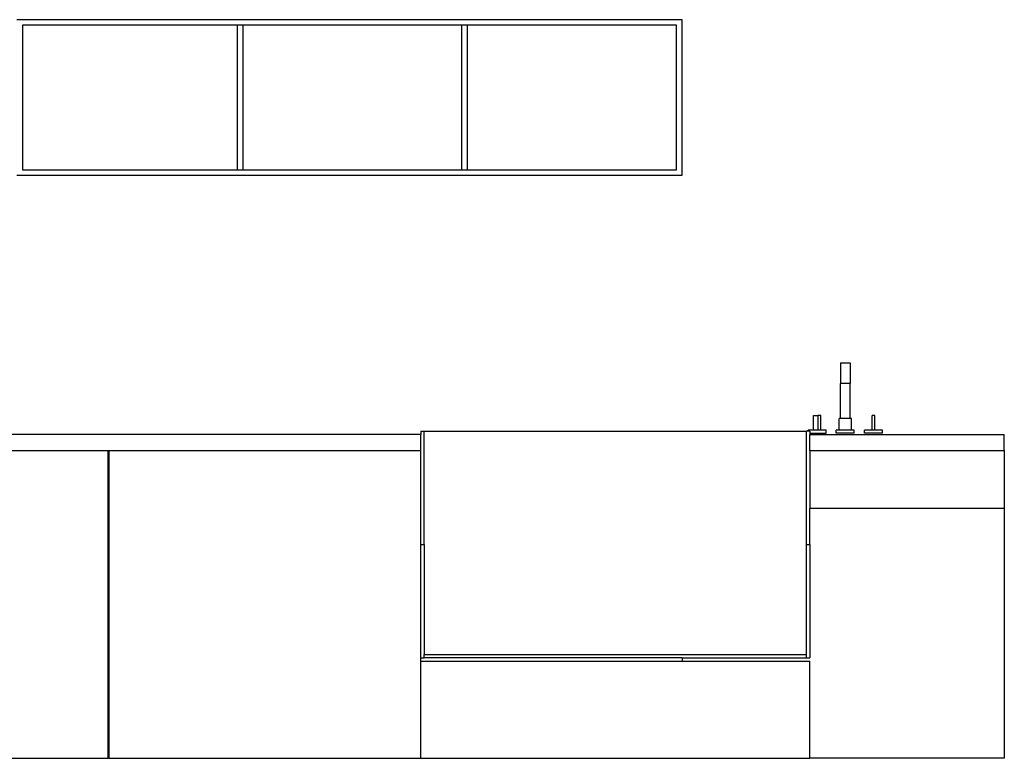
# Model space of a CAD drawing. Units: millimetres. Extents: x 4975 to 14111, y 8803 to 15320.
# Drawn here: x 7037 to 10075, y 9084 to 11364 of the extents above; entities that cross this region are included whole.
import ezdxf

# ---------------------------------------------------------------- set-up
doc = ezdxf.new("R2010")
doc.units = ezdxf.units.MM
doc.layers.add('Edges', color=7, linetype='Continuous')

# ---------------------------------------------------------------- blocks, each defined once
blk = doc.blocks.new('cafe counter fr')
at = {"layer": 'Edges'}
for p, q in [((1556.6, 1140), (-496.7, 1140)), ((-478, 676), (-478, 1124)), ((-478, 1124), (183.1, 1124)), ((183.1, 1124), (183.1, 676)), ((183.1, 1124), (201.7, 1124)), ((201.7, 1124), (875.6, 1124)), ((201.7, 676), (201.7, 1124)), ((875.6, 1124), (875.6, 676)), ((875.6, 1124), (894.2, 1124)), ((894.2, 1124), (1537.9, 1124)), ((894.2, 676), (894.2, 1124)), ((1537.9, 1124), (1537.9, 676)), ((1556.6, 660), (1556.6, 1140)), ((183.1, 676), (-478, 676)), ((201.7, 676), (183.1, 676)), ((875.6, 676), (201.7, 676)), ((894.2, 676), (875.6, 676)), ((1537.9, 676), (894.2, 676)), ((-496.7, 660), (1556.6, 660)), ((2044.6, 80.5), (2074.2, 80.5)), ((2044.6, 80.5), (2044.6, 17)), ((2074.2, 80.5), (2074.2, 17)), ((2044.6, -91), (2044.6, 17)), ((2074.2, 17), (2044.6, 17)), ((2074.2, -91), (2074.2, 17)), ((1961.1, -127), (1961.1, -82)), ((1961.1, -82), (1975.9, -82)), ((1975.9, -127), (1975.9, -82)), ((1983.5, -82), (1975.9, -82)), ((1983.5, -127), (1983.5, -82)), ((2040.2, -127), (2040.2, -91)), ((2044.6, -91), (2040.2, -91)), ((2074.2, -91), (2044.6, -91)), ((2078.5, -91), (2074.2, -91)), ((2078.5, -127), (2078.5, -91)), ((2150.8, -82), (2142.1, -82)), ((2142.1, -127), (2142.1, -82)), ((2150.8, -127), (2150.8, -82)), ((750, -140), (-955.1, -140)), ((750, -130), (760, -130)), ((750, -130), (750, -140)), ((750, -190), (750, -140)), ((760, -480), (760, -130)), ((760, -130), (1940, -130)), ((1944.5, -130), (1940, -130)), ((1940, -480), (1940, -130)), ((1944.5, -130), (1944.5, -127)), ((1961.1, -127), (1944.5, -127)), ((1950, -130), (1944.5, -130)), ((1950, -130), (1950, -136)), ((1950, -136), (2000.2, -136)), ((1950, -136), (1950, -140)), ((1950, -190), (1950, -140)), ((1950, -140), (2550, -140)), ((1975.9, -127), (1961.1, -127)), ((1983.5, -127), (1975.9, -127)), ((2000.2, -127), (1983.5, -127)), ((2000.2, -136), (2000.2, -127)), ((2031.5, -136), (2031.5, -127)), ((2040.2, -127), (2031.5, -127)), ((2087.2, -136), (2031.5, -136)), ((2078.5, -127), (2040.2, -127)), ((2087.2, -127), (2078.5, -127)), ((2087.2, -136), (2087.2, -127)), ((2118.6, -136), (2118.6, -127)), ((2142.1, -127), (2118.6, -127)), ((2174.3, -136), (2118.6, -136)), ((2150.8, -127), (2142.1, -127)), ((2174.3, -127), (2150.8, -127)), ((2174.3, -136), (2174.3, -127)), ((2550, -190), (2550, -140)), ((-1177.4, -190), (-214.7, -190)), ((-214.7, -1140), (-214.7, -190)), ((-214.7, -190), (-212.7, -190)), ((-212.7, -190), (-212.7, -1140)), ((-212.7, -190), (750, -190)), ((750, -480), (750, -190)), ((1950, -190), (1950, -369.2)), ((1950, -190), (2550, -190)), ((2550, -190), (2550, -369.2)), ((2550, -369.2), (1950, -369.2)), ((1950, -480), (1950, -369.2)), ((2550, -369.2), (2550, -1140)), ((750, -830), (750, -480)), ((750, -480), (760, -480)), ((760, -480), (760, -820)), ((1940, -820), (1940, -480)), ((1940, -480), (1950, -480)), ((1950, -480), (1950, -830)), ((760, -820), (1940, -820)), ((760, -830), (760, -820)), ((1940, -830), (1940, -820)), ((750, -840), (750, -830)), ((750, -830), (760, -830)), ((750, -1140), (750, -840)), ((750, -840), (1556.6, -840)), ((1556.6, -830), (760, -830)), ((1556.6, -830), (1556.6, -840)), ((1556.6, -830), (1940, -830)), ((1556.6, -840), (1950, -840)), ((1940, -830), (1950, -830)), ((1950, -1140), (1950, -840)), ((-1177.4, -1140), (-214.7, -1140)), ((-212.7, -1140), (-214.7, -1140)), ((-212.7, -1140), (750, -1140)), ((750, -1140), (1950, -1140)), ((2550, -1140), (1950, -1140))]:
    blk.add_line(p, q, dxfattribs=at)

msp = doc.modelspace()

# ---------------------------------------------------------------- block references
msp.add_blockref('cafe counter fr', (7524.9, 10224.2))

doc.saveas('drawing.dxf')
